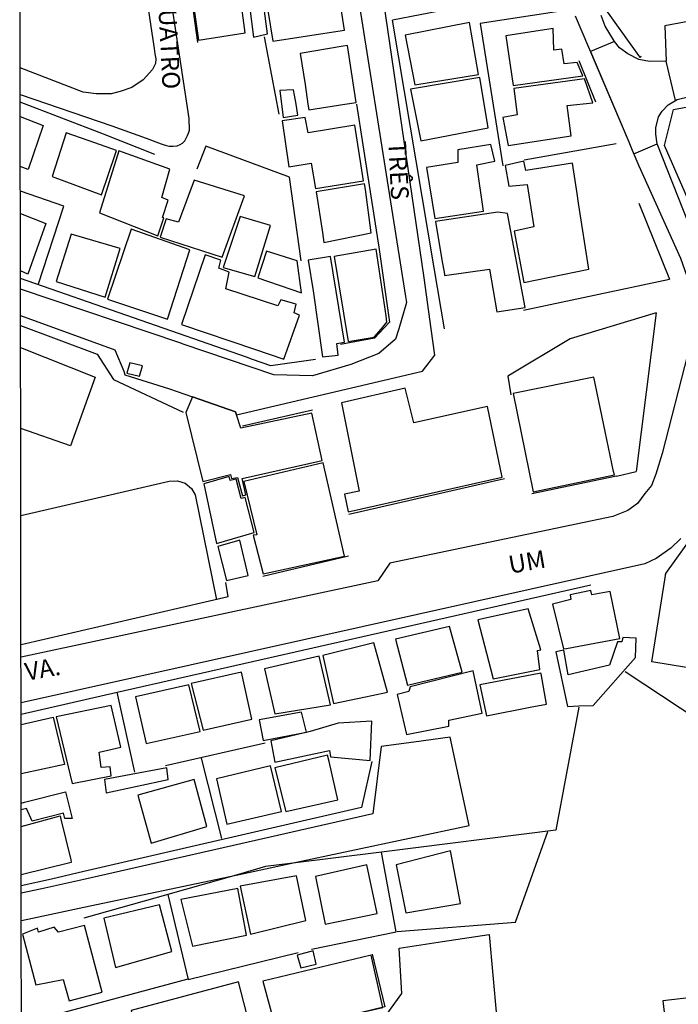
# Model space of a CAD drawing. Units: millimetres. Extents: x 185284 to 187948, y 1670604 to 1674333.
# Drawn here: x 185534 to 185627, y 1673853 to 1673991 of the extents above; entities that cross this region are included whole.
import ezdxf
from ezdxf.enums import TextEntityAlignment as Align

# ---------------------------------------------------------------- set-up
doc = ezdxf.new("R2010")
doc.units = ezdxf.units.MM
doc.header["$LTSCALE"] = 5
doc.layers.get('0').update_dxf_attribs({"linetype": 'CONTINUOUS'})
for name, color, linetype in [('V-CRUZAMENTO', 1, 'CONTINUOUS'), ('V-EDIFICACAO', 61, 'CONTINUOUS'), ('V-EDIFICACAO_IDENTIFICADA', 130, 'CONTINUOUS'), ('V-LOTE', 1, 'CONTINUOUS'), ('V-QUADRA', 2, 'CONTINUOUS'), ('V-TESTADA', 210, 'CONTINUOUS')]:
    doc.layers.add(name, color=color, linetype=linetype)
doc.layers.add('X-LIMITE_5000', color=1, linetype='CONTINUOUS', plot=False)
doc.styles.get("Standard").update_dxf_attribs({"font": 'ARIAL.TTF'})

msp = doc.modelspace()

# ---------------------------------------------------------------- linework, layer by layer
at = {"layer": 'V-CRUZAMENTO'}
for p, q in [((185613.89, 1673987.26), (185613.89, 1673987.26)), ((185617.53, 1673988.07), (185617.53, 1673988.07)), ((185619.54, 1673973.97), (185619.54, 1673973.97))]:
    msp.add_line(p, q, dxfattribs=at)
msp.add_lwpolyline([(185624.8009, 1673985.3154), (185622.4524, 1673985.2406), (185620.9567, 1673985.5545), (185619.4268, 1673986.3338), (185618.2301, 1673987.1711), (185617.53, 1673988.07), (185614.1555, 1673986.6354), (185619.54, 1673973.97), (185620.02, 1673972.83), (185620.251, 1673972.2868), (185623.55, 1673973.69), (185623.3227, 1673975.0556), (185623.3603, 1673975.9607), (185623.7376, 1673977.507), (185624.25, 1673978.28), (185625.058, 1673979.1663), (185626.1213, 1673979.7915)], close=True, dxfattribs=at)
at = {"layer": 'V-EDIFICACAO'}
for points in [[(185568.14, 1673996.78), (185569.58, 1673988.09), (185579.63, 1673989.63), (185578.27, 1673998.39), (185568.14, 1673996.78)], [(185558.01, 1673996.1), (185559.11, 1673988.26), (185565.67, 1673989.29), (185564.65, 1673997.03), (185558.01, 1673996.1)], [(185566.35, 1673992.69), (185566.86, 1673988.69), (185568.82, 1673989.12), (185568.31, 1673993.03), (185566.35, 1673992.69)], [(185588.14, 1673988.94), (185589.51, 1673981.96), (185598.45, 1673983.41), (185597.17, 1673990.73), (185588.14, 1673988.94)], [(185602.28, 1673988.86), (185603.3, 1673981.88), (185613.09, 1673983.24), (185612.32, 1673985.11), (185610.45, 1673984.94), (185610.1245, 1673986.9978), (185609.0039, 1673986.8424), (185608.92, 1673989.88), (185602.28, 1673988.86)], [(185579.69, 1673979.25), (185581.25, 1673979.49), (185580.06, 1673987.5), (185579.45, 1673987.4), (185573.42, 1673986.39), (185574.08, 1673982.03), (185574.49, 1673979.25), (185574.61, 1673978.47), (185579.69, 1673979.25)], [(185588.91, 1673981.37), (185590.36, 1673974.13), (185599.81, 1673975.92), (185598.62, 1673982.99), (185588.91, 1673981.37)], [(185603.38, 1673981.45), (185603.89, 1673977.79), (185601.85, 1673977.37), (185602.62, 1673973.45), (185611.47, 1673974.81), (185610.88, 1673979.07), (185614.4932, 1673979.4292), (185613.34, 1673982.81), (185603.38, 1673981.45)], [(185572.6, 1673980.55), (185572.48, 1673981.28), (185570.52, 1673981.2), (185571.03, 1673977.37), (185573.07, 1673977.71), (185572.82, 1673979.25), (185572.6, 1673980.55)], [(185574.52, 1673975.24), (185574.1, 1673977.37), (185570.86, 1673976.94), (185571.8, 1673970.47), (185574.95, 1673970.98), (185575.54, 1673967.41), (185582.27, 1673968.51), (185581.08, 1673976.34), (185574.52, 1673975.24)], [(185544.58, 1673973.83), (185540.55, 1673975.24), (185538.59, 1673969.11), (185545.49, 1673966.55), (185547.43, 1673972.22), (185547.62, 1673972.77), (185544.58, 1673973.83)], [(185595.55, 1673972.85), (185595.55, 1673971.07), (185591.12, 1673970.39), (185592.32, 1673963.23), (185599.13, 1673964.26), (185598.19, 1673970.73), (185600.74, 1673971.24), (185600.15, 1673973.62), (185595.55, 1673972.85)], [(185547.9487, 1673972.7315), (185547.9487, 1673972.7315), (185547.9487, 1673972.7315), (185545.23, 1673964), (185553.41, 1673960.76), (185554.2385, 1673963.3234), (185554.049, 1673963.3613), (185554.8557, 1673965.79), (185553.9814, 1673966.1426), (185555.11, 1673970.13), (185547.9487, 1673972.7315)], [(185612.3, 1673966.73), (185611.64, 1673970.98), (185605.09, 1673969.96), (185604.83, 1673971.24), (185602.19, 1673970.64), (185602.7, 1673967.75), (185605.26, 1673968), (185606.19, 1673962.04), (185603.47, 1673961.45), (185604.83, 1673954.21), (185613.94, 1673956.08), (185612.5, 1673965.39), (185612.3, 1673966.73)], [(185558.52, 1673968.6), (185556.3, 1673962.72), (185554.5584, 1673963.1682), (185553.75, 1673960.59), (185562.43, 1673957.78), (185565.58, 1673966.38), (185558.52, 1673968.6)], [(185582.55, 1673967.29), (185582.44, 1673968.09), (185575.63, 1673966.98), (185576.52, 1673961.26), (185576.74, 1673959.83), (185583.38, 1673961.19), (185582.55, 1673967.29)], [(185593.65, 1673955.41), (185593.68, 1673955.23), (185599.98, 1673956.08), (185601, 1673950.12), (185605, 1673950.72), (185602.53, 1673963.91), (185601.17, 1673964.08), (185592.4, 1673962.81), (185593.31, 1673957.4), (185593.65, 1673955.41)], [(185564.99, 1673963.49), (185562.6, 1673956.34), (185567.03, 1673955.06), (185569.24, 1673962.21), (185564.99, 1673963.49)], [(185541.23, 1673961.02), (185539.11, 1673954.38), (185546, 1673952.17), (185548.13, 1673958.98), (185541.23, 1673961.02)], [(185546.34, 1673951.91), (185554.77, 1673949.1), (185557.92, 1673958.81), (185549.66, 1673961.7), (185546.34, 1673951.91)], [(185573.3078, 1673949.6322), (185572.5467, 1673949.987), (185572.8512, 1673951.2035), (185570.6693, 1673951.8117), (185570.2633, 1673950.9501), (185562.94, 1673953.36), (185563.45, 1673955.66), (185561.9925, 1673956.2215), (185562.2462, 1673957.3874), (185560.05, 1673958.13), (185556.73, 1673948.33), (185566.99, 1673944.87), (185571.12, 1673943.48), (185573.3078, 1673949.6322)], [(185568.65, 1673958.64), (185567.46, 1673954.89), (185573.59, 1673952.76), (185572.99, 1673957.27), (185568.65, 1673958.64)], [(185585.46, 1673949.55), (185584.06, 1673958.89), (185578.18, 1673957.87), (185580.14, 1673945.95), (185583.8, 1673946.55), (185584.8, 1673947.74), (185585.59, 1673948.68), (185585.46, 1673949.55)], [(185578.5301, 1673945.6679), (185579.63, 1673945.87), (185577.67, 1673957.87), (185574.52, 1673957.36), (185575.2, 1673953.08), (185576.5509, 1673943.8027), (185578.7168, 1673944.0265), (185578.5301, 1673945.6679)], [(185549.49, 1673942.97), (185549.07, 1673941.52), (185550.85, 1673941.1), (185551.28, 1673942.55), (185549.49, 1673942.97)], [(185616.23, 1673933.33), (185614.62, 1673940.93), (185603.3, 1673938.63), (185606.11, 1673924.84), (185617.52, 1673927.22), (185617.42, 1673927.7), (185616.23, 1673933.33)], [(185589.34, 1673934.54), (185588.14, 1673939.4), (185579.2, 1673937.35), (185581.67, 1673924.92), (185579.63, 1673924.5), (185580.14, 1673922.03), (185601.77, 1673926.88), (185599.72, 1673936.84), (185589.34, 1673934.54)], [(185564.45, 1673935.65), (185564.31, 1673936.07), (185558.26, 1673938.2), (185557.32, 1673935.99), (185559.71, 1673926.28), (185563.6286, 1673927.2787), (185563.7435, 1673926.6915), (185564.6053, 1673926.842), (185565.285, 1673924.2953), (185565.7519, 1673924.404), (185565.2298, 1673926.7128), (185565.2298, 1673926.7128), (185576.48, 1673929.26), (185575.03, 1673935.9), (185565.07, 1673933.78), (185564.45, 1673935.65)], [(185565.5, 1673926.28), (185567.2931, 1673918.8197), (185566.7945, 1673918.7443), (185568.22, 1673913.34), (185579.63, 1673915.81), (185576.65, 1673928.92), (185565.5, 1673926.28)], [(185565.6595, 1673924.0392), (185565.1299, 1673923.9268), (185564.4105, 1673926.6018), (185563.5844, 1673926.4501), (185563.4437, 1673927.0137), (185559.8491, 1673925.9862), (185561.67, 1673917.6), (185566.9309, 1673919.1284), (185565.6595, 1673924.0392)], [(185564.9144, 1673918.0362), (185561.84, 1673917.17), (185563.03, 1673912.41), (185566.09, 1673913.09), (185564.9144, 1673918.0362)], [(185612.54, 1673903.19), (185618.28, 1673904.23), (185616.92, 1673910.87), (185614.3733, 1673910.3983), (185614.2358, 1673910.9819), (185611.3, 1673910.36), (185611.4175, 1673909.7459), (185608.83, 1673909.09), (185610.36, 1673902.79), (185610.81, 1673902.87), (185612.54, 1673903.19)], [(185598.36, 1673906.87), (185600.49, 1673898.61), (185607.04, 1673899.89), (185606.7235, 1673902.5589), (185607.1962, 1673902.6533), (185605.43, 1673908.41), (185598.36, 1673906.87)], [(185586.78, 1673904.15), (185588.48, 1673897.68), (185596.15, 1673899.55), (185594.36, 1673905.94), (185586.78, 1673904.15)], [(185609.3233, 1673902.37), (185610.96, 1673894.7), (185612.54, 1673894.78), (185614.54, 1673894.87), (185620.5, 1673901.59), (185620.58, 1673904.32), (185618.71, 1673904.4), (185618.568, 1673903.7934), (185617.9373, 1673903.7969), (185616.83, 1673900.49), (185611.025, 1673899.1592), (185610.4105, 1673902.6061), (185609.3233, 1673902.37), (185609.3233, 1673902.37), (185609.3233, 1673902.37)], [(185583.48, 1673896.27), (185585.67, 1673896.74), (185583.72, 1673903.64), (185576.57, 1673901.85), (185578.1, 1673895.12), (185582.57, 1673896.08), (185583.48, 1673896.27)], [(185568.39, 1673899.98), (185569.84, 1673893.68), (185577.67, 1673894.95), (185576.05, 1673901.76), (185568.39, 1673899.98)], [(185558.09, 1673897.93), (185559.79, 1673891.38), (185566.6, 1673892.91), (185565.16, 1673899.55), (185558.09, 1673897.93)], [(185588.6489, 1673896.8264), (185587.04, 1673896.4), (185588.31, 1673890.78), (185594.2747, 1673891.924), (185594.2747, 1673892.8008), (185598.96, 1673893.76), (185597.68, 1673899.72), (185588.8484, 1673897.4641), (185588.6489, 1673896.8264)], [(185607.23, 1673899.29), (185607.21, 1673899.38), (185598.62, 1673897.76), (185598.62, 1673897.76), (185599.55, 1673893.42), (185605.69, 1673894.6), (185607.98, 1673895.04), (185607.23, 1673899.29)], [(185550.26, 1673896.06), (185551.79, 1673889.51), (185559.37, 1673891.21), (185557.75, 1673897.76), (185550.26, 1673896.06)], [(185539.11, 1673893.25), (185541.4, 1673883.89), (185546.85, 1673884.99), (185546.7231, 1673886.2203), (185545.4644, 1673886.1584), (185545.15, 1673888.31), (185548.21, 1673888.99), (185546.85, 1673894.87), (185539.11, 1673893.25)], [(185567.63, 1673892.83), (185568.22, 1673889.93), (185574.27, 1673891.12), (185573.59, 1673893.93), (185567.63, 1673892.83)], [(185578.7541, 1673892.3541), (185574.78, 1673891.21), (185569.2737, 1673889.9089), (185569.84, 1673886.87), (185577.5108, 1673888.5116), (185577.6662, 1673887.6189), (185583.21, 1673887.12), (185583.46, 1673892.66), (185578.7541, 1673892.3541)], [(185573.52, 1673886.99), (185569.84, 1673886.1), (185571.37, 1673879.97), (185578.69, 1673881.59), (185577.46, 1673886.99), (185577.25, 1673887.89), (185573.52, 1673886.99)], [(185561.67, 1673884.57), (185563.11, 1673878.18), (185570.78, 1673879.97), (185569.24, 1673886.36), (185561.67, 1673884.57)], [(185545.92, 1673884.48), (185546.17, 1673882.61), (185554.86, 1673884.48), (185554.69, 1673886.1), (185545.92, 1673884.48)], [(185550.6, 1673882.27), (185552.47, 1673875.54), (185560.3, 1673877.84), (185558.52, 1673884.48), (185550.6, 1673882.27)], [(185586.87, 1673872.48), (185588.23, 1673865.75), (185595.89, 1673867.03), (185594.53, 1673874.44), (185586.87, 1673872.48)], [(185575.54, 1673870.86), (185576.91, 1673864.13), (185584.23, 1673865.67), (185582.78, 1673872.48), (185575.54, 1673870.86)], [(185564.99, 1673869.5), (185566.43, 1673862.77), (185574.18, 1673864.65), (185572.9, 1673870.95), (185564.99, 1673869.5)], [(185556.64, 1673867.63), (185558.26, 1673861.07), (185565.84, 1673862.6), (185564.65, 1673869.16), (185556.64, 1673867.63)], [(185545.83, 1673864.99), (185547.45, 1673858.09), (185555.37, 1673860.3), (185553.66, 1673866.86), (185545.83, 1673864.99)], [(185538.85, 1673863.71), (185536.6712, 1673863.0375), (185536.5202, 1673863.5906), (185534.42, 1673862.77), (185536.3, 1673855.62), (185540.13, 1673856.39), (185540.98, 1673853.41), (185545.58, 1673854.6), (185543.11, 1673863.96), (185539.4397, 1673863.0375), (185538.85, 1673863.71)], [(185572.99, 1673859.79), (185573.5, 1673858), (185575.63, 1673858.52), (185575.2, 1673860.39), (185572.99, 1673859.79)], [(185568.14, 1673856.13), (185570.09, 1673849.07), (185584.99, 1673852.47), (185583.38, 1673859.79), (185568.14, 1673856.13)], [(185549.66, 1673852.05), (185551.36, 1673844.89), (185566.6, 1673848.81), (185564.73, 1673856.05), (185549.66, 1673852.05)], [(185624.33, 1673853.41), (185625.26, 1673845.49), (185633.01, 1673846.43), (185632.07, 1673854.26), (185624.33, 1673853.41)]]:
    msp.add_lwpolyline(points, close=True, dxfattribs=at)
for points in [[(185534.1, 1673977.55), (185537.31, 1673976.29), (185535.19, 1673970.1), (185534.1, 1673970.51)], [(185534.11, 1673963.9), (185537.66, 1673962.51), (185535.15, 1673955.41), (185534.13, 1673955.89)], [(185534.21, 1673892.2), (185538.71, 1673893.22), (185540.32, 1673886.56), (185534.22, 1673885.24)], [(185534.22, 1673881.1346), (185534.7071, 1673881.2781), (185540.46, 1673882.75), (185541.37, 1673878.98), (185540.3676, 1673878.964), (185540.1798, 1673879.7143), (185535.7484, 1673878.5889), (185534.9574, 1673880.4094), (185534.23, 1673880.19)], [(185534.23, 1673877.87), (185539.68, 1673879.34), (185539.79, 1673878.9), (185541.17, 1673873.16), (185541.25, 1673872.81), (185534.24, 1673871.09)]]:
    msp.add_lwpolyline(points, dxfattribs=at)
at = {"layer": 'V-EDIFICACAO_IDENTIFICADA'}
msp.add_lwpolyline([(185534.14, 1673945.085), (185544.59, 1673940.95), (185541.15, 1673931.28), (185534.15, 1673933.74)], dxfattribs=at)
at = {"layer": 'V-LOTE'}
for points in [[(185620.94, 1673986.09), (185615.84, 1673993.21), (185613.34, 1674009.29), (185608.95, 1674037.49)], [(185598.01, 1673993.28), (185586.38, 1673991.08)], [(185609.39, 1673992.23), (185598.68, 1673990.59), (185601.88, 1673970.61)], [(185593.65, 1673947.74), (185592.21, 1673956.3), (185586.38, 1673991.08)], [(185570.45, 1673977.88), (185568.41, 1673988.74)], [(185621.22, 1673985.99), (185621.16, 1673985.78), (185620.94, 1673986.09)], [(185552.97, 1673972.22), (185545.8, 1673975.05), (185534.09, 1673979.53)], [(185581.3, 1673979.25), (185583.09, 1673967.83), (185584.44, 1673959.18)], [(185652.25, 1673958.96), (185634.87, 1673955.5), (185631.47, 1673957.61), (185624.55, 1673973.45), (185625.84, 1673978.51), (185632.36, 1673979.75)], [(185573.56, 1673957.28), (185571.89, 1673969.04), (185560.14, 1673973.35), (185558.9, 1673970.15)], [(185604.84, 1673971.44), (185617.75, 1673973.76)], [(185536.61, 1673953.92), (185540.19, 1673964.95), (185534.11, 1673967.04)], [(185620.96, 1673965.39), (185625.25, 1673954.7)], [(185575.56, 1673943.44), (185569.29, 1673942.55), (185566.72, 1673943.44), (185565.86, 1673943.74), (185534.13, 1673954.78)], [(185604.77, 1673950.34), (185625.25, 1673954.7)], [(185623.4, 1673949.98), (185611.33, 1673946.32), (185602.54, 1673941.09), (185602.99, 1673938.47)], [(185623.4, 1673949.98), (185620.6, 1673927.7)], [(185534.13, 1673948.19), (185544.9, 1673944.17), (185547.17, 1673940.63), (185556.97, 1673936.04)], [(185624.75, 1673913.4), (185628.93, 1673919.18), (185635.18, 1673940.46), (185645.21, 1673939.99)], [(185644.21, 1673930.24), (185637.41, 1673898.57), (185622.76, 1673900.97), (185624.75, 1673913.4)], [(185617.84, 1673927.04), (185620.6, 1673927.7)], [(185534.17, 1673921.5), (185555.0029, 1673926.3254), (185556.1591, 1673926.4078), (185557.2361, 1673926.0762), (185558.1446, 1673925.3324), (185558.6402, 1673924.4238), (185561.6333, 1673909.7018)], [(185624.72, 1673913.22), (185624.75, 1673913.4)], [(185547.68, 1673896.71), (185614.2, 1673911.78)], [(185563.31, 1673910.09), (185562.98, 1673912.11)], [(185563.31, 1673910.09), (185534.2, 1673903.35)], [(185619.05, 1673899.64), (185631.86, 1673891.16), (185646.81, 1673887.2)], [(185534.21, 1673893.61), (185547.68, 1673896.71)], [(185550.18, 1673885.47), (185547.68, 1673896.71)], [(185612.54, 1673894.6), (185609.31, 1673877.35), (185584.8, 1673874.27)], [(185568.47, 1673889.58), (185554.5, 1673886.39)], [(185583.48, 1673886.99), (185582.01, 1673880.51), (185543, 1673871.53), (185538.5, 1673870.49), (185534.24, 1673869.54)], [(185559.49, 1673887.45), (185562.33, 1673876.17)], [(185603.63, 1673864.43), (185608.2, 1673877.17)], [(185584.8, 1673874.27), (185572, 1673872.66)], [(185575.01, 1673860.63), (185586.89, 1673863.09), (185584.8, 1673874.27)], [(185572, 1673872.66), (185568.55, 1673872.23), (185564.39, 1673871.05)], [(185564.39, 1673871.05), (185554.8, 1673868.33)], [(185554.8, 1673868.33), (185543, 1673864.99)], [(185554.8, 1673868.33), (185557.65, 1673856.36), (185573.1, 1673860.16)], [(185587.04, 1673863.11), (185603.63, 1673864.43)], [(185557.63, 1673856.41), (185538.46, 1673851.28), (185538.8, 1673849.66)]]:
    msp.add_lwpolyline(points, dxfattribs=at)
at = {"layer": 'V-QUADRA'}
for points in [[(185545.54, 1674036.65), (185545.61, 1674036.17), (185546, 1674033.55), (185550.26, 1674004.8), (185550.8976, 1674000.745), (185551.2608, 1673998.1307), (185552.4417, 1673990.171), (185552.8957, 1673987.0755), (185553.0046, 1673986.313), (185553.1136, 1673985.6231), (185553.0954, 1673984.9695), (185552.6821, 1673984.1545), (185551.3668, 1673982.6694), (185549.7487, 1673981.594), (185548.1349, 1673981.0395), (185546.8742, 1673980.737), (185544.761, 1673980.7196), (185542.9405, 1673980.9387), (185534.09, 1673984.37)], [(185534.1, 1673980.61), (185546.95, 1673976.2), (185551.7553, 1673974.5108), (185553.1076, 1673973.9783), (185553.8999, 1673973.6915), (185554.419, 1673973.5277), (185555.0063, 1673973.3638), (185555.58, 1673973.3502), (185556.1127, 1673973.4048), (185556.5362, 1673973.5823), (185556.8777, 1673973.7871), (185557.1782, 1673974.1148), (185557.3967, 1673974.4835), (185557.588, 1673974.8521), (185557.7246, 1673975.2072), (185557.8339, 1673975.6304), (185557.7929, 1673977.2553), (185549.2631, 1674033.6808)], [(185579.42, 1674007.54), (185588.18, 1673952.27), (185588.31, 1673951.43), (185587.23, 1673947.74), (185586.8, 1673946.26), (185584.43, 1673944.27), (185580.5215, 1673942.695), (185575.12, 1673941.15), (185569.69, 1673941.29), (185556.97, 1673945.58), (185556.63, 1673945.7), (185534.13, 1673953.29)], [(185534.14, 1673949.58), (185547.39, 1673944.77), (185548.63, 1673941.77), (185548.7706, 1673941.2582), (185555.0483, 1673939.2991), (185558.26, 1673938.2), (185564.31, 1673936.07), (185564.45, 1673935.65), (185590.6, 1673941.76), (185592.31, 1673944.05), (185591.79, 1673947.74), (185590.79, 1673954.88), (185583.1766, 1674007.0755)], [(185612.02, 1673991.65), (185613.89, 1673987.26), (185619.54, 1673973.97), (185620.02, 1673972.83), (185620.96, 1673970.62), (185626.8052, 1673957.6607), (185628.44, 1673953.02), (185628.6325, 1673951.6619), (185628.2264, 1673946.6201), (185627.83, 1673944.27), (185624.25, 1673930.23), (185623.3569, 1673927.3447), (185622.7292, 1673925.7135), (185621.81, 1673924.59), (185620.7837, 1673923.2041), (185619.403, 1673922.2003), (185617.32, 1673921.39), (185585.98, 1673914.84), (185584.3, 1673912.36), (185534.2, 1673901.62)], [(185630.14, 1673991.28), (185624.59, 1673990.24), (185624.8009, 1673985.3154), (185622.4524, 1673985.2406), (185620.9567, 1673985.5545), (185619.4268, 1673986.3338), (185618.2301, 1673987.1711), (185617.53, 1673988.07), (185616.21, 1673990.2), (185615.6683, 1673991.6892)], [(185630.11, 1673956.98), (185623.55, 1673973.69), (185623.3227, 1673975.0556), (185623.3603, 1673975.9607), (185623.7376, 1673977.507), (185624.25, 1673978.28), (185625.058, 1673979.1663), (185626.3408, 1673979.9205), (185628.0763, 1673980.3354)], [(185626.8714, 1673918.3107), (185625.4279, 1673916.9305), (185623.4, 1673915.48), (185621.7878, 1673914.7349), (185534.2, 1673895.21)], [(185534.25, 1673864.65), (185535.8, 1673864.99), (185543, 1673866.52), (185564.39, 1673871.05), (185572, 1673872.66), (185597.13, 1673877.99), (185594.44, 1673890.38), (185589.37, 1673889.71), (185584.78, 1673889.11), (185583.59, 1673879.65), (185543, 1673870.43), (185537.1, 1673869.09), (185534.24, 1673868.51)], [(185534.28, 1673837.43), (185560.38, 1673844.75), (185583.89, 1673849.18), (185587.67, 1673854.42), (185587.31, 1673860.8), (185593.4, 1673861.71), (185599.94, 1673862.68), (185600.99, 1673851.26), (185597.39, 1673847.44), (185590.39, 1673845.81), (185584.52, 1673844.44), (185534.29, 1673832.52)]]:
    msp.add_lwpolyline(points, dxfattribs=at)
at = {"layer": 'V-TESTADA'}
for points in [[(185556.8, 1674003.9), (185558.96, 1673987.93)], [(185612.51, 1673985.4), (185614.86, 1673979.57)], [(185584.44, 1673959.18), (185585.93, 1673948.66), (185583.82, 1673946.43), (185579.07, 1673945.52)], [(185575.11, 1673936.31), (185565.32, 1673934.08)], [(185602.09, 1673926.68), (185580.25, 1673921.65)], [(185617.84, 1673927.04), (185605.93, 1673924.55)], [(185580.17, 1673915.79), (185568.14, 1673912.95)], [(185583.51, 1673859.96), (185585.29, 1673852.54), (185569.91, 1673848.81)]]:
    msp.add_lwpolyline(points, dxfattribs=at)
at = {"layer": 'X-LIMITE_5000'}
msp.add_lwpolyline([(185534.26, 1673848.28), (185534.24, 1673864.66), (185534.24, 1673864.99), (185534.24, 1673866.23), (185534.24, 1673866.8), (185534.24, 1673868.44), (185534.22, 1673880.13), (185534.22, 1673881.17), (185534.21, 1673885.18), (185534.2, 1673892.18), (185534.2, 1673895.42), (185534.2, 1673898.52), (185534.19, 1673901.68), (185534.19, 1673903.42), (185534.15, 1673933.99), (185534.14, 1673944.81), (185534.13, 1673948.12), (185534.13, 1673949.52), (185534.13, 1673951.58), (185534.13, 1673953.29), (185534.12, 1673955.87), (185534.11, 1673963.89), (185534.1, 1673970.51), (185534.09, 1673977.63), (185534.09, 1673979.67), (185534.09, 1673980.74), (185534.09, 1673982.44), (185534.09, 1673984.38), (185534.01, 1674041.95)], dxfattribs=at)

# ---------------------------------------------------------------- texts
for s, rotation, p in [('QUATRO', 273, (185552.59, 1673995.04)), ('TRÊS', 273, (185584.98, 1673973.97)), ('UM', 10, (185603.03, 1673912.57)), ('VA.', 10, (185535.13, 1673897.55))]:
    msp.add_text(s, height=2.50002, rotation=rotation).set_placement(p, align=Align.BOTTOM_LEFT)

doc.saveas('drawing.dxf')
